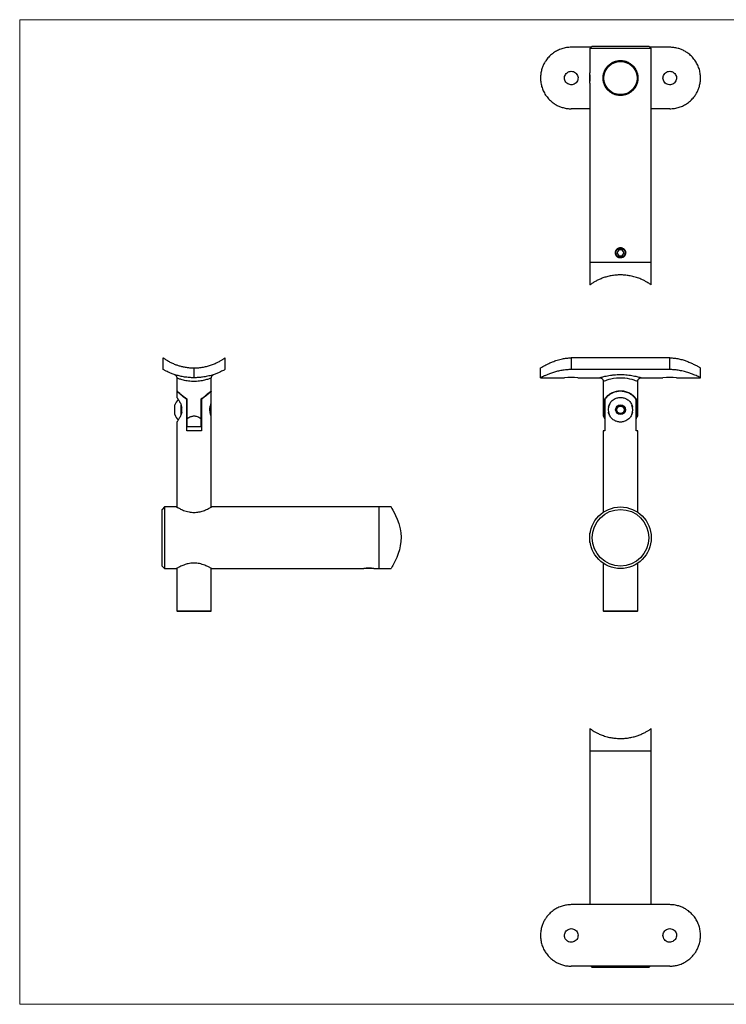
# Model space of a CAD drawing. Units: millimetres. Extents: x 10 to 584, y 10 to 410.
# Drawn here: x 10 to 297, y 10 to 410 of the extents above; entities that cross this region are included whole.
import ezdxf

# ---------------------------------------------------------------- set-up
doc = ezdxf.new("R2010")
doc.units = ezdxf.units.MM
doc.header["$LTSCALE"] = 2

msp = doc.modelspace()

# ---------------------------------------------------------------- linework, layer by layer
at = {"color": 7, "linetype": 'Continuous', "lineweight": 18}
for p, q in [((584, 410), (10, 410)), ((10, 410), (10, 10)), ((10, 10), (584, 10))]:
    msp.add_line(p, q, dxfattribs=at)
at = {"color": 7, "linetype": 'Continuous', "lineweight": 25}
for p, q in [((242.03, 398.8), (234.03, 398.8)), ((242.53, 399.3), (241.53, 398.3)), ((241.53, 398.3), (241.53, 388.38)), ((266.53, 398.3), (241.53, 398.3)), ((242.53, 399.3), (265.53, 399.3)), ((266.53, 398.3), (265.53, 399.3)), ((274.03, 398.8), (266.03, 398.8)), ((266.53, 311.3), (266.53, 398.3)), ((241.53, 384.4), (241.53, 388.2)), ((249.03, 391.3), (249.13, 391.3)), ((249.22, 391.55), (249.4, 391.55)), ((258.66, 391.55), (258.84, 391.55)), ((258.93, 391.3), (259.03, 391.3)), ((241.53, 384.2), (241.53, 311.3)), ((251.53, 379.77), (251.53, 379.71)), ((251.53, 379.71), (251.59, 379.64)), ((251.53, 379.71), (251.69, 379.71)), ((256.37, 379.71), (256.53, 379.71)), ((256.48, 379.66), (256.53, 379.71)), ((256.53, 379.71), (256.53, 379.77)), ((241.53, 373.8), (234.03, 373.8)), ((274.03, 373.8), (266.53, 373.8)), ((253.31, 316.55), (252.59, 315.3)), ((254.75, 316.55), (253.31, 316.55)), ((255.47, 315.3), (254.75, 316.55)), ((252.59, 315.3), (253.31, 314.05)), ((253.31, 314.05), (254.75, 314.05)), ((254.75, 314.05), (255.47, 315.3)), ((241.53, 311.3), (241.53, 302.24)), ((254.03, 311.3), (241.53, 311.3)), ((266.53, 311.3), (254.03, 311.3)), ((266.53, 302.24), (266.53, 311.3)), ((68.32, 267.86), (68.32, 272.62)), ((93.32, 272.62), (93.32, 267.86)), ((234.03, 272.62), (234.03, 267.86)), ((274.03, 272.62), (234.03, 272.62)), ((274.03, 267.86), (274.03, 272.62)), ((80.82, 264.54), (80.82, 268.54)), ((221.53, 264.54), (221.53, 268.54)), ((286.53, 264.54), (286.53, 268.54)), ((73.82, 264.42), (73.82, 259.28)), ((87.82, 259.28), (87.82, 264.42)), ((221.53, 264.54), (231.28, 264.54)), ((274.03, 267.86), (234.03, 267.86)), ((236.74, 264.54), (245.53, 264.54)), ((262.53, 264.54), (271.28, 264.54)), ((276.74, 264.54), (286.53, 264.54)), ((247.03, 263.04), (247.03, 249.03)), ((261.03, 249.03), (261.03, 263.04)), ((73.82, 259.04), (73.82, 256.53)), ((74.1, 259.04), (73.82, 259.04)), ((77.82, 255.77), (77.82, 256.05)), ((83.82, 256.04), (83.82, 255.77)), ((87.82, 259.04), (87.54, 259.04)), ((87.82, 254.29), (87.82, 259.04)), ((73.02, 249.56), (73.02, 253.52)), ((75.57, 249.66), (75.57, 253.43)), ((75.82, 250.54), (75.82, 252.54)), ((77.82, 243.04), (77.82, 255.77)), ((78.07, 254.04), (77.82, 254.04)), ((78.07, 248.05), (78.07, 255.85)), ((83.57, 255.85), (83.57, 248.05)), ((83.82, 254.04), (83.57, 254.04)), ((83.82, 255.77), (83.82, 243.04)), ((87.42, 250.12), (87.42, 252.98)), ((87.82, 253.64), (87.65, 253.81)), ((87.82, 249.44), (87.82, 253.64)), ((247.59, 255.85), (247.59, 248.05)), ((247.7, 255.77), (247.7, 243.04)), ((260.35, 243.04), (260.35, 255.77)), ((260.47, 248.05), (260.47, 255.85)), ((77.82, 249.04), (78.07, 249.04)), ((78.07, 244.64), (78.07, 248.05)), ((83.57, 249.04), (83.82, 249.04)), ((83.57, 248.05), (83.57, 244.64)), ((87.65, 249.27), (87.82, 249.44)), ((87.82, 211.98), (87.82, 248.83)), ((247.59, 248.05), (247.7, 247.89)), ((260.35, 247.89), (260.47, 248.05)), ((73.82, 246.55), (73.82, 211.98)), ((83.57, 244.64), (78.07, 244.64)), ((83.82, 243.04), (77.82, 243.04)), ((247.03, 243.04), (247.03, 209.89)), ((247.7, 243.04), (247.03, 243.04)), ((261.03, 243.04), (260.35, 243.04)), ((261.03, 209.89), (261.03, 243.04)), ((68.82, 212.04), (67.82, 211.04)), ((73.72, 212.04), (68.82, 212.04)), ((68.82, 212.04), (68.82, 187.04)), ((155.82, 212.04), (87.92, 212.04)), ((160.82, 212.04), (155.82, 212.04)), ((155.82, 212.04), (155.82, 187.04)), ((67.82, 188.04), (67.82, 211.04)), ((241.7, 201.61), (241.53, 201.44)), ((241.53, 197.64), (241.53, 201.44)), ((241.53, 197.64), (241.7, 197.47)), ((67.82, 188.04), (68.82, 187.04)), ((247.03, 189.18), (247.03, 169.79)), ((261.03, 169.79), (261.03, 189.18)), ((68.82, 187.04), (73.72, 187.04)), ((73.82, 187.1), (73.82, 169.79)), ((87.82, 169.79), (87.82, 187.1)), ((87.92, 187.04), (149.72, 187.04)), ((153.72, 187.04), (149.92, 187.04)), ((153.89, 187.04), (155.82, 187.04)), ((155.82, 187.04), (160.82, 187.04)), ((73.82, 169.79), (74.07, 169.54)), ((73.82, 169.79), (87.82, 169.79)), ((87.57, 169.54), (74.07, 169.54)), ((87.57, 169.54), (87.82, 169.79)), ((247.03, 169.79), (247.28, 169.54)), ((247.03, 169.79), (254.03, 169.79)), ((254.03, 169.54), (247.28, 169.54)), ((254.03, 169.79), (261.03, 169.79)), ((260.78, 169.54), (254.03, 169.54)), ((260.78, 169.54), (261.03, 169.79)), ((241.53, 122.05), (241.53, 112.98)), ((266.53, 112.98), (266.53, 122.05)), ((241.53, 112.98), (241.53, 50.48)), ((241.53, 112.98), (266.53, 112.98)), ((266.53, 50.48), (266.53, 112.98)), ((274.03, 50.48), (234.03, 50.48)), ((274.03, 25.48), (234.03, 25.48)), ((242.03, 25.48), (242.53, 24.98)), ((254.03, 24.98), (242.53, 24.98)), ((265.53, 24.98), (254.03, 24.98)), ((265.53, 24.98), (266.03, 25.48))]:
    msp.add_line(p, q, dxfattribs=at)
at = {"color": 8, "linetype": 'Continuous', "lineweight": 25, "flags": 128}
msp.add_lwpolyline([(261.03, 263.04), (261.03, 263.04), (260.95, 263.07), (260.67, 263.18), (260.18, 263.35), (259.54, 263.56), (258.73, 263.79), (257.85, 264.01), (256.84, 264.2), (255.8, 264.34), (254.68, 264.42), (253.53, 264.42), (252.36, 264.35), (251.23, 264.2), (250.16, 264), (249.26, 263.77), (248.47, 263.54), (247.87, 263.35), (247.41, 263.18), (247.13, 263.08), (247.03, 263.04), (247.03, 263.04)], dxfattribs=at)
at = {"color": 7, "linetype": 'Continuous', "lineweight": 25, "flags": 128}
msp.add_lwpolyline([(160.82, 212.04), (160.91, 211.9), (161.16, 211.45), (161.55, 210.76), (162.05, 209.82), (162.66, 208.59), (163.3, 207.11), (163.96, 205.27), (164.26, 204.24), (164.52, 203.16), (164.79, 201.49), (164.9, 199.71), (164.83, 197.98), (164.58, 196.24), (164.21, 194.64), (163.74, 193.12), (163.12, 191.54), (162.49, 190.13), (161.83, 188.85), (161.54, 188.3), (161.29, 187.85), (160.99, 187.33), (160.84, 187.06), (160.82, 187.04), (160.82, 187.04)], dxfattribs=at)
at = {"color": 7, "linetype": 'Continuous', "lineweight": 25}
for centre, radius in [((254.03, 386.3), 7), ((254.03, 386.3), 6.75), ((254.03, 315.3), 1.9), ((254.03, 251.54), 1.98), ((254.03, 251.54), 1.49), ((254.03, 199.54), 12.5), ((254.03, 199.54), 11.5)]:
    msp.add_circle(centre, radius, dxfattribs=at)
for centre, radius, start, end in [((234.03, 239.42), 25.27, 83.8296, 96.2483), ((274.03, 239.42), 25.27, 83.8297, 96.2483), ((78.43, 251.54), 5.76, 134.3036, 159.8674), ((254.03, 251.54), 5, 154.9573, 203.024), ((254.03, 251.54), 1.73, 150, 210), ((254.03, 251.54), 1.73, 90, 150), ((254.03, 251.54), 1.73, 30, 90), ((254.03, 251.54), 1.73, 330, 30), ((254.03, 251.54), 5, 337.8216, 22.1784), ((78.43, 251.54), 5.76, 200.1326, 225.7398), ((254.03, 251.54), 1.73, 210, 270), ((254.03, 251.54), 1.73, 270, 330), ((151.82, 174.63), 12.58, 80.5162, 99.607)]:
    msp.add_arc(centre, radius, start, end, dxfattribs=at)
for points, knots in [([(234.03, 398.8), (233.38, 398.77), (232.07, 398.71), (230.17, 398.25), (228.4, 397.52), (226.72, 396.51), (225.2, 395.23), (223.99, 393.82), (223.1, 392.42), (222.45, 391.1), (221.95, 389.63), (221.6, 388.02), (221.55, 386.88), (221.53, 386.3)], [0, 0, 0, 0, 0.098058, 0.196158, 0.293814, 0.391517, 0.49715, 0.602777, 0.677831, 0.753141, 0.828146, 0.91408, 1, 1, 1, 1]), ([(286.53, 386.3), (286.5, 386.96), (286.44, 388.28), (285.96, 390.2), (285.21, 391.99), (284.19, 393.67), (282.9, 395.18), (281.51, 396.37), (280.11, 397.26), (278.79, 397.89), (277.33, 398.39), (275.73, 398.74), (274.6, 398.78), (274.03, 398.8)], [0, 0, 0, 0, 0.098903, 0.197832, 0.296442, 0.395094, 0.499656, 0.604226, 0.679228, 0.754477, 0.829421, 0.914722, 1, 1, 1, 1]), ([(254.03, 393.4), (253.55, 393.4), (253.08, 393.36), (252.16, 393.17), (251.7, 393.03), (250.84, 392.67), (250.44, 392.45), (249.68, 391.93), (249.33, 391.64), (248.85, 391.16), (248.69, 390.99), (248.4, 390.64), (248.27, 390.46), (247.88, 389.89), (247.67, 389.49), (247.31, 388.65), (247.17, 388.19), (246.98, 387.27), (246.93, 386.8), (246.93, 385.84), (246.98, 385.37), (247.16, 384.45), (247.3, 383.99), (247.57, 383.35), (247.67, 383.14), (247.88, 382.74), (248, 382.54), (248.39, 381.97), (248.67, 381.62), (249.31, 380.98), (249.67, 380.68), (250.42, 380.17), (250.83, 379.95), (251.47, 379.68), (251.69, 379.6), (252.14, 379.46), (252.37, 379.4), (253.06, 379.26), (253.53, 379.21), (254.49, 379.2), (254.96, 379.25), (255.88, 379.43), (256.34, 379.58), (257.2, 379.93), (257.6, 380.15), (258.37, 380.67), (258.72, 380.96), (259.2, 381.44), (259.36, 381.61), (259.65, 381.96), (259.79, 382.14), (260.17, 382.71), (260.39, 383.11), (260.75, 383.96), (260.89, 384.41), (261.03, 385.1), (261.07, 385.34), (261.12, 385.81), (261.13, 386.05), (261.13, 386.77), (261.08, 387.24), (260.94, 387.93), (260.89, 388.16), (260.75, 388.61), (260.67, 388.83), (260.49, 389.26), (260.39, 389.47), (260.17, 389.87), (260.05, 390.07), (259.67, 390.64), (259.38, 390.99), (258.9, 391.47), (258.73, 391.63), (258.38, 391.92), (258.2, 392.06), (257.63, 392.44), (257.23, 392.66), (256.58, 392.93), (256.36, 393.02), (255.91, 393.16), (255.68, 393.21), (255.22, 393.31), (254.99, 393.34), (254.51, 393.39), (254.27, 393.4), (254.03, 393.4)], [0, 0, 0, 0, 0.03125, 0.03125, 0.0625, 0.0625, 0.09375, 0.09375, 0.125, 0.125, 0.140625, 0.140625, 0.15625, 0.15625, 0.1875, 0.1875, 0.21875, 0.21875, 0.25, 0.25, 0.28125, 0.28125, 0.3125, 0.3125, 0.328125, 0.328125, 0.34375, 0.34375, 0.375, 0.375, 0.40625, 0.40625, 0.4375, 0.4375, 0.453125, 0.453125, 0.46875, 0.46875, 0.5, 0.5, 0.53125, 0.53125, 0.5625, 0.5625, 0.59375, 0.59375, 0.625, 0.625, 0.640625, 0.640625, 0.65625, 0.65625, 0.6875, 0.6875, 0.71875, 0.71875, 0.734375, 0.734375, 0.75, 0.75, 0.78125, 0.78125, 0.796875, 0.796875, 0.8125, 0.8125, 0.828125, 0.828125, 0.84375, 0.84375, 0.875, 0.875, 0.890625, 0.890625, 0.90625, 0.90625, 0.9375, 0.9375, 0.953125, 0.953125, 0.96875, 0.96875, 0.984375, 0.984375, 1, 1, 1, 1]), ([(231.28, 386.3), (231.31, 386), (231.37, 385.38), (231.84, 384.56), (232.54, 383.93), (233.41, 383.57), (234.34, 383.52), (235.25, 383.78), (236.01, 384.32), (236.55, 385.09), (236.81, 385.99), (236.76, 386.93), (236.4, 387.8), (235.78, 388.5), (234.95, 388.95), (234.03, 389.11), (233.1, 388.95), (232.28, 388.5), (231.66, 387.8), (231.33, 387.02), (231.29, 386.51), (231.28, 386.3)], [0, 0, 0, 0, 0.053472, 0.106936, 0.160598, 0.214394, 0.267974, 0.321324, 0.374789, 0.428534, 0.482289, 0.535768, 0.589118, 0.642682, 0.696474, 0.750152, 0.803549, 0.856937, 0.910601, 0.964396, 1, 1, 1, 1]), ([(241.53, 384.2), (241.53, 384.23), (241.54, 384.27), (241.6, 384.63), (241.66, 385.16), (241.7, 385.82), (241.71, 386.54), (241.68, 387.22), (241.62, 387.81), (241.56, 388.21), (241.53, 388.41), (241.53, 388.39), (241.53, 388.38)], [0, 0, 0, 0, 0.10635, 0.212664, 0.319899, 0.42779, 0.534665, 0.640431, 0.746725, 0.854352, 0.962058, 1, 1, 1, 1]), ([(271.28, 386.3), (271.31, 386), (271.37, 385.38), (271.84, 384.56), (272.54, 383.93), (273.41, 383.57), (274.34, 383.52), (275.25, 383.78), (276.01, 384.32), (276.55, 385.09), (276.81, 385.99), (276.76, 386.93), (276.4, 387.8), (275.78, 388.5), (274.95, 388.95), (274.03, 389.11), (273.1, 388.95), (272.28, 388.5), (271.66, 387.8), (271.33, 387.02), (271.29, 386.51), (271.28, 386.3)], [0, 0, 0, 0, 0.053472, 0.106936, 0.160598, 0.214394, 0.267974, 0.321324, 0.374789, 0.428534, 0.482289, 0.535768, 0.589118, 0.642682, 0.696474, 0.750152, 0.803549, 0.856937, 0.910601, 0.964396, 1, 1, 1, 1]), ([(221.53, 386.3), (221.56, 385.65), (221.62, 384.33), (222.1, 382.41), (222.84, 380.62), (223.87, 378.94), (225.16, 377.43), (226.55, 376.24), (227.95, 375.35), (229.27, 374.72), (230.73, 374.22), (232.33, 373.87), (233.46, 373.83), (234.03, 373.8)], [0, 0, 0, 0, 0.098903, 0.197833, 0.296443, 0.395094, 0.499657, 0.604226, 0.679228, 0.754477, 0.829421, 0.914722, 1, 1, 1, 1]), ([(274.03, 373.8), (274.68, 373.84), (275.99, 373.9), (277.88, 374.36), (279.66, 375.09), (281.34, 376.1), (282.86, 377.38), (284.07, 378.79), (284.96, 380.19), (285.6, 381.51), (286.11, 382.98), (286.46, 384.59), (286.51, 385.73), (286.53, 386.3)], [0, 0, 0, 0, 0.098058, 0.196158, 0.293814, 0.391517, 0.49715, 0.602777, 0.67783, 0.753141, 0.828146, 0.91408, 1, 1, 1, 1]), ([(254.03, 317.4), (253.89, 317.4), (253.75, 317.39), (253.48, 317.34), (253.35, 317.3), (253.1, 317.19), (252.98, 317.13), (252.75, 316.97), (252.64, 316.89), (252.35, 316.6), (252.19, 316.36), (251.98, 315.86), (251.93, 315.58), (251.93, 315.17), (251.94, 315.03), (252, 314.76), (252.04, 314.63), (252.14, 314.37), (252.21, 314.25), (252.36, 314.02), (252.45, 313.92), (252.64, 313.72), (252.75, 313.64), (252.97, 313.48), (253.1, 313.42), (253.35, 313.31), (253.48, 313.27), (253.75, 313.22), (253.89, 313.2), (254.3, 313.2), (254.58, 313.26), (254.96, 313.42), (255.08, 313.48), (255.31, 313.64), (255.42, 313.72), (255.61, 313.92), (255.7, 314.02), (255.85, 314.25), (255.92, 314.37), (256.02, 314.63), (256.06, 314.76), (256.12, 315.03), (256.13, 315.16), (256.13, 315.44), (256.12, 315.58), (256.06, 315.85), (256.02, 315.98), (255.92, 316.24), (255.85, 316.36), (255.7, 316.58), (255.61, 316.69), (255.32, 316.98), (255.09, 317.14), (254.71, 317.3), (254.58, 317.34), (254.31, 317.39), (254.17, 317.4), (254.03, 317.4)], [0, 0, 0, 0, 0.03125, 0.03125, 0.0625, 0.0625, 0.09375, 0.09375, 0.125, 0.125, 0.1875, 0.1875, 0.25, 0.25, 0.28125, 0.28125, 0.3125, 0.3125, 0.34375, 0.34375, 0.375, 0.375, 0.40625, 0.40625, 0.4375, 0.4375, 0.46875, 0.46875, 0.5, 0.5, 0.5625, 0.5625, 0.59375, 0.59375, 0.625, 0.625, 0.65625, 0.65625, 0.6875, 0.6875, 0.71875, 0.71875, 0.75, 0.75, 0.78125, 0.78125, 0.8125, 0.8125, 0.84375, 0.84375, 0.875, 0.875, 0.9375, 0.9375, 0.96875, 0.96875, 1, 1, 1, 1]), ([(266.52, 302.24), (266.5, 302.25), (266.47, 302.27), (266.12, 302.52), (265.56, 302.9), (264.75, 303.41), (263.67, 304), (262.25, 304.67), (260.82, 305.21), (259.51, 305.59), (258.25, 305.9), (256.7, 306.16), (255.19, 306.29), (253.66, 306.32), (252.11, 306.25), (250.25, 305.99), (248.49, 305.59), (246.86, 305.08), (245.36, 304.47), (244, 303.8), (243.05, 303.25), (242.43, 302.85), (241.99, 302.55), (241.66, 302.32), (241.5, 302.2), (241.54, 302.23), (241.54, 302.24)], [0, 0, 0, 0, 0.038928, 0.083438, 0.126454, 0.170393, 0.220706, 0.272162, 0.328725, 0.35797, 0.387212, 0.43306, 0.480204, 0.50002, 0.547109, 0.59569, 0.64275, 0.691004, 0.741669, 0.793515, 0.849866, 0.878992, 0.908114, 0.951307, 0.99571, 1, 1, 1, 1]), ([(68.32, 272.62), (68.35, 272.59), (68.41, 272.55), (68.84, 272.24), (69.52, 271.8), (70.45, 271.24), (71.66, 270.6), (73.01, 270.01), (74.39, 269.52), (75.73, 269.14), (77.25, 268.82), (78.96, 268.59), (80.2, 268.56), (80.82, 268.54)], [0, 0, 0, 0, 0.094017, 0.188097, 0.28154, 0.375044, 0.479569, 0.584088, 0.660938, 0.738056, 0.814832, 0.90743, 1, 1, 1, 1]), ([(80.82, 268.54), (81.45, 268.56), (82.74, 268.59), (84.6, 268.85), (86.36, 269.25), (87.99, 269.77), (89.5, 270.37), (90.85, 271.04), (91.8, 271.59), (92.42, 271.99), (92.87, 272.29), (93.24, 272.56), (93.29, 272.6), (93.32, 272.62)], [0, 0, 0, 0, 0.094184, 0.191353, 0.285479, 0.381993, 0.483329, 0.587026, 0.699735, 0.757992, 0.816238, 0.906715, 1, 1, 1, 1]), ([(221.53, 268.54), (221.56, 268.56), (221.61, 268.59), (222.07, 268.85), (222.77, 269.25), (223.73, 269.77), (224.96, 270.37), (226.47, 271.04), (227.97, 271.59), (229.32, 271.99), (230.6, 272.29), (232.17, 272.56), (233.4, 272.6), (234.03, 272.62)], [0, 0, 0, 0, 0.0941832, 0.1913525, 0.2854785, 0.3819923, 0.4833286, 0.5870258, 0.6997353, 0.7579924, 0.8162384, 0.9067154, 1, 1, 1, 1]), ([(274.03, 272.62), (274.65, 272.6), (275.91, 272.56), (277.73, 272.25), (279.46, 271.8), (281.08, 271.24), (282.6, 270.6), (283.99, 269.94), (284.97, 269.42), (285.61, 269.07), (286.07, 268.81), (286.45, 268.59), (286.5, 268.56), (286.53, 268.54)], [0, 0, 0, 0, 0.09249, 0.188114, 0.280502, 0.375064, 0.478361, 0.584109, 0.69742, 0.756125, 0.814822, 0.906085, 1, 1, 1, 1]), ([(80.82, 264.54), (80.16, 264.55), (78.85, 264.59), (76.93, 264.82), (75.13, 265.17), (73.46, 265.62), (71.94, 266.14), (70.75, 266.63), (69.87, 267.04), (69.23, 267.36), (68.73, 267.63), (68.39, 267.82), (68.34, 267.84), (68.32, 267.86)], [0, 0, 0, 0, 0.098903, 0.197832, 0.296442, 0.395094, 0.499656, 0.604226, 0.679228, 0.754477, 0.829421, 0.914722, 1, 1, 1, 1]), ([(72.93, 265.8), (72.95, 265.79), (73.02, 265.76), (73.15, 265.68), (73.33, 265.54), (73.54, 265.33), (73.7, 265.05), (73.81, 264.73), (73.81, 264.52), (73.82, 264.42)], [0, 0, 0, 0, 0.042824, 0.129503, 0.270599, 0.431697, 0.636447, 0.819856, 1, 1, 1, 1]), ([(93.32, 267.86), (93.29, 267.84), (93.23, 267.81), (92.77, 267.55), (92.04, 267.17), (91.04, 266.69), (89.75, 266.16), (88.17, 265.61), (86.64, 265.2), (85.28, 264.93), (84.03, 264.73), (82.54, 264.57), (81.4, 264.55), (80.82, 264.54)], [0, 0, 0, 0, 0.096543, 0.196173, 0.292647, 0.391537, 0.495843, 0.602801, 0.713563, 0.770854, 0.82814, 0.913091, 1, 1, 1, 1]), ([(87.83, 264.42), (87.83, 264.49), (87.83, 264.67), (87.9, 264.93), (88.02, 265.19), (88.17, 265.39), (88.32, 265.55), (88.48, 265.67), (88.61, 265.75), (88.69, 265.79), (88.72, 265.8)], [0, 0, 0, 0, 0.128782, 0.304573, 0.46442, 0.608919, 0.737433, 0.848309, 0.93904, 1, 1, 1, 1]), ([(234.03, 267.86), (233.39, 267.84), (232.08, 267.81), (230.19, 267.55), (228.4, 267.17), (226.74, 266.69), (225.2, 266.16), (223.85, 265.61), (222.92, 265.2), (222.33, 264.93), (221.92, 264.73), (221.6, 264.57), (221.55, 264.55), (221.53, 264.54)], [0, 0, 0, 0, 0.096543, 0.196173, 0.292647, 0.391537, 0.495843, 0.602801, 0.713564, 0.770855, 0.82814, 0.913091, 1, 1, 1, 1]), ([(245.52, 264.53), (245.61, 264.53), (245.78, 264.53), (246.06, 264.45), (246.34, 264.32), (246.6, 264.11), (246.82, 263.84), (246.97, 263.5), (247.04, 263.23), (247.02, 263.07), (247.02, 263.04)], [0, 0, 0, 0, 0.104627, 0.222372, 0.357918, 0.49786, 0.646986, 0.799702, 0.9609, 1, 1, 1, 1]), ([(261.04, 263.04), (261.04, 263.14), (261.04, 263.35), (261.16, 263.68), (261.34, 263.97), (261.57, 264.2), (261.81, 264.37), (262.06, 264.47), (262.29, 264.52), (262.44, 264.54), (262.52, 264.54), (262.53, 264.54)], [0, 0, 0, 0, 0.123161, 0.276971, 0.429045, 0.56531, 0.68907, 0.801383, 0.902143, 0.990449, 1, 1, 1, 1]), ([(286.53, 264.54), (286.5, 264.55), (286.44, 264.58), (285.96, 264.82), (285.22, 265.17), (284.2, 265.62), (282.91, 266.14), (281.34, 266.69), (279.81, 267.12), (278.46, 267.42), (277.22, 267.64), (275.74, 267.82), (274.6, 267.84), (274.03, 267.86)], [0, 0, 0, 0, 0.097413, 0.197845, 0.295212, 0.395113, 0.498388, 0.604249, 0.714973, 0.772197, 0.829414, 0.913707, 1, 1, 1, 1]), ([(73.83, 259.28), (73.84, 259.28), (73.85, 259.27), (74.01, 259.12), (74.27, 258.89), (74.63, 258.57), (75.15, 258.11), (75.89, 257.49), (76.87, 256.68), (77.66, 256.14), (78.07, 255.85)], [0, 0, 0, 0, 0.090578, 0.187492, 0.286902, 0.390664, 0.496524, 0.655721, 0.819464, 1, 1, 1, 1]), ([(73.83, 256.53), (73.83, 256.53), (73.82, 256.54), (73.89, 256.44), (74.02, 256.25), (74.21, 255.97), (74.46, 255.6), (74.76, 255.12), (75.09, 254.52), (75.41, 253.87), (75.66, 253.2), (75.77, 252.76), (75.82, 252.54)], [0, 0, 0, 0, 0.047139, 0.148531, 0.243817, 0.341396, 0.446782, 0.554373, 0.678952, 0.806581, 0.902235, 1, 1, 1, 1]), ([(77.82, 255.77), (77.54, 255.97), (76.96, 256.37), (76.16, 257.01), (75.39, 257.65), (74.77, 258.19), (74.31, 258.6), (74.01, 258.87), (73.84, 259.02), (73.84, 259.02), (73.84, 259.02)], [0, 0, 0, 0, 0.131036, 0.263916, 0.414812, 0.569579, 0.684778, 0.802984, 0.918345, 1, 1, 1, 1]), ([(87.81, 259.28), (87.81, 259.28), (87.8, 259.27), (87.64, 259.12), (87.38, 258.89), (87.02, 258.57), (86.49, 258.11), (85.76, 257.49), (84.77, 256.68), (83.99, 256.14), (83.57, 255.85)], [0, 0, 0, 0, 0.090578, 0.187492, 0.286902, 0.390664, 0.496524, 0.655721, 0.819465, 1, 1, 1, 1]), ([(87.82, 259.04), (87.81, 259.03), (87.78, 259), (87.58, 258.82), (87.27, 258.54), (86.8, 258.13), (86.16, 257.58), (85.39, 256.94), (84.61, 256.32), (84.09, 255.95), (83.82, 255.77)], [0, 0, 0, 0, 0.110243, 0.224265, 0.334406, 0.447257, 0.601081, 0.759298, 0.878956, 1, 1, 1, 1]), ([(247.59, 255.85), (247.82, 256.17), (248.28, 256.79), (249.2, 257.64), (250.17, 258.28), (251.06, 258.72), (251.99, 259.03), (252.91, 259.23), (253.88, 259.31), (254.82, 259.27), (255.7, 259.12), (256.54, 258.89), (257.33, 258.57), (258.19, 258.1), (259.05, 257.48), (259.87, 256.68), (260.26, 256.14), (260.47, 255.85)], [0, 0, 0, 0, 0.09964, 0.199244, 0.264947, 0.33057, 0.384129, 0.437644, 0.491447, 0.545244, 0.594314, 0.643413, 0.695805, 0.748234, 0.82893, 0.909721, 1, 1, 1, 1]), ([(260.35, 255.77), (260.2, 255.97), (259.9, 256.37), (259.28, 257.02), (258.49, 257.65), (257.59, 258.2), (256.65, 258.6), (255.72, 258.88), (254.72, 259.03), (253.74, 259.05), (252.81, 258.96), (251.95, 258.77), (251.14, 258.5), (250.27, 258.09), (249.4, 257.53), (248.65, 256.9), (248.1, 256.29), (247.83, 255.94), (247.7, 255.77)], [0, 0, 0, 0, 0.0659761, 0.131954, 0.2084148, 0.2847764, 0.3431507, 0.4014682, 0.460234, 0.5189736, 0.5705748, 0.6222014, 0.6747786, 0.7273927, 0.8060507, 0.8848109, 0.9424074, 1, 1, 1, 1]), ([(249.13, 252.54), (249.2, 252.81), (249.34, 253.35), (249.69, 254.07), (250.14, 254.71), (250.71, 255.31), (251.42, 255.84), (252.19, 256.22), (252.95, 256.44), (253.66, 256.54), (254.38, 256.54), (255.08, 256.44), (255.74, 256.25), (256.38, 255.97), (256.97, 255.6), (257.55, 255.12), (258.07, 254.52), (258.48, 253.86), (258.77, 253.2), (258.87, 252.76), (258.93, 252.54)], [0, 0, 0, 0, 0.059587, 0.1192923, 0.1783829, 0.2374775, 0.3061341, 0.3746949, 0.4245291, 0.4743376, 0.5242643, 0.5742008, 0.6224096, 0.6706462, 0.7238841, 0.7771505, 0.8402242, 0.903276, 0.9516667, 1, 1, 1, 1]), ([(87.81, 248.83), (87.81, 248.82), (87.82, 248.79), (87.72, 249.05), (87.55, 249.56), (87.36, 250.32), (87.24, 251.22), (87.27, 252.13), (87.4, 252.96), (87.59, 253.65), (87.76, 254.13), (87.82, 254.28), (87.82, 254.29), (87.82, 254.29)], [0, 0, 0, 0, 0.046787, 0.145995, 0.248256, 0.357021, 0.46655, 0.568427, 0.666628, 0.770354, 0.880447, 0.981094, 1, 1, 1, 1]), ([(252.53, 252.4), (252.62, 252.45), (252.86, 252.6), (253.31, 252.86), (253.74, 253.1), (253.96, 253.23), (254.03, 253.27)], [0, 0, 0, 0, 0.1839471, 0.515843, 0.8629685, 1, 1, 1, 1]), ([(252.53, 250.67), (252.53, 250.79), (252.53, 251.03), (252.53, 251.48), (252.53, 251.96), (252.53, 252.27), (252.53, 252.4)], [0, 0, 0, 0, 0.2164483, 0.4402993, 0.7518915, 1, 1, 1, 1]), ([(255.53, 252.4), (255.43, 252.46), (255.22, 252.58), (254.83, 252.81), (254.41, 253.05), (254.15, 253.2), (254.03, 253.27)], [0, 0, 0, 0, 0.216449, 0.4402991, 0.7518908, 1, 1, 1, 1]), ([(255.53, 252.4), (255.53, 252.29), (255.53, 252.04), (255.53, 251.6), (255.53, 251.12), (255.53, 250.81), (255.53, 250.67)], [0, 0, 0, 0, 0.2164503, 0.4403012, 0.7518915, 1, 1, 1, 1]), ([(75.82, 250.54), (75.76, 250.27), (75.62, 249.74), (75.32, 249.02), (74.99, 248.37), (74.65, 247.77), (74.31, 247.24), (74.05, 246.86), (73.9, 246.64), (73.82, 246.54), (73.83, 246.55), (73.83, 246.55)], [0, 0, 0, 0, 0.117224, 0.238619, 0.355562, 0.475013, 0.609809, 0.749491, 0.847774, 0.948808, 1, 1, 1, 1]), ([(78.07, 248.05), (78.29, 248.18), (78.72, 248.45), (79.37, 248.75), (79.99, 248.95), (80.57, 249.05), (81.16, 249.04), (81.8, 248.92), (82.46, 248.68), (83.07, 248.36), (83.42, 248.14), (83.57, 248.05)], [0, 0, 0, 0, 0.13259, 0.264961, 0.361403, 0.457672, 0.554753, 0.651937, 0.780139, 0.90868, 1, 1, 1, 1]), ([(247.04, 249.03), (247.03, 249.03), (247.03, 249.03), (247.09, 248.92), (247.21, 248.68), (247.39, 248.36), (247.53, 248.14), (247.59, 248.05)], [0, 0, 0, 0, 0.106047, 0.303871, 0.557313, 0.817357, 1, 1, 1, 1]), ([(258.93, 250.54), (258.86, 250.27), (258.72, 249.73), (258.37, 249.01), (257.92, 248.36), (257.35, 247.77), (256.64, 247.24), (255.86, 246.86), (255.1, 246.64), (254.4, 246.53), (253.68, 246.53), (252.98, 246.63), (252.32, 246.83), (251.68, 247.11), (251.09, 247.48), (250.51, 247.96), (249.99, 248.56), (249.58, 249.22), (249.29, 249.88), (249.18, 250.32), (249.13, 250.54)], [0, 0, 0, 0, 0.059587, 0.119292, 0.178383, 0.237478, 0.306134, 0.374695, 0.424529, 0.474338, 0.524264, 0.574201, 0.62241, 0.670646, 0.723884, 0.777151, 0.840224, 0.903276, 0.951667, 1, 1, 1, 1]), ([(252.53, 250.67), (252.63, 250.61), (252.84, 250.49), (253.23, 250.27), (253.64, 250.03), (253.91, 249.87), (254.03, 249.81)], [0, 0, 0, 0, 0.216449, 0.4403, 0.751892, 1, 1, 1, 1]), ([(254.03, 249.81), (254.12, 249.86), (254.36, 250), (254.81, 250.26), (255.24, 250.5), (255.46, 250.64), (255.53, 250.67)], [0, 0, 0, 0, 0.183947, 0.515843, 0.862968, 1, 1, 1, 1]), ([(260.47, 248.05), (260.55, 248.18), (260.72, 248.45), (260.89, 248.75), (260.99, 248.95), (261.03, 249.04), (261.02, 249.03), (261.02, 249.03)], [0, 0, 0, 0, 0.263078, 0.529856, 0.720196, 0.91527, 1, 1, 1, 1]), ([(73.72, 212.04), (73.74, 212.03), (73.77, 212.01), (74.03, 211.87), (74.44, 211.65), (74.99, 211.36), (75.69, 211.03), (76.56, 210.66), (77.6, 210.3), (78.69, 210.03), (79.77, 209.86), (80.78, 209.81), (81.81, 209.86), (82.79, 210), (83.73, 210.22), (84.64, 210.5), (85.51, 210.83), (86.32, 211.2), (87.02, 211.55), (87.54, 211.82), (87.86, 212), (87.9, 212.03), (87.92, 212.04)], [0, 0, 0, 0, 0.047492, 0.096481, 0.143945, 0.19262, 0.243556, 0.295699, 0.351833, 0.409794, 0.453681, 0.498806, 0.542714, 0.587917, 0.631886, 0.676815, 0.727743, 0.779864, 0.836184, 0.894371, 0.946622, 1, 1, 1, 1]), ([(87.92, 187.04), (87.92, 187.04), (87.95, 187.02), (87.85, 187.08), (87.63, 187.2), (87.24, 187.41), (86.71, 187.69), (86.03, 188.01), (85.18, 188.38), (84.16, 188.74), (83.08, 189.02), (82, 189.2), (80.99, 189.27), (79.96, 189.23), (78.96, 189.1), (78.02, 188.89), (77.11, 188.61), (76.24, 188.28), (75.41, 187.92), (74.7, 187.57), (74.18, 187.29), (73.85, 187.11), (73.73, 187.05), (73.72, 187.04), (73.72, 187.04)], [0, 0, 0, 0, 0.000824, 0.046976, 0.0945, 0.140383, 0.187368, 0.238064, 0.289959, 0.345959, 0.403742, 0.447873, 0.493243, 0.537401, 0.582889, 0.626622, 0.67132, 0.72177, 0.773385, 0.829632, 0.887708, 0.933999, 0.981599, 1, 1, 1, 1]), ([(241.54, 122.05), (241.55, 122.04), (241.59, 122.02), (241.93, 121.77), (242.5, 121.39), (243.31, 120.88), (244.39, 120.28), (245.8, 119.62), (247.23, 119.08), (248.55, 118.7), (249.8, 118.39), (251.36, 118.13), (252.86, 118), (253.76, 117.99), (254.03, 117.98)], [0, 0, 0, 0, 0.077853, 0.166869, 0.252898, 0.340772, 0.441395, 0.544301, 0.657423, 0.715911, 0.774392, 0.866086, 0.960369, 1, 1, 1, 1]), ([(254.03, 117.98), (254.66, 118), (255.95, 118.03), (257.81, 118.3), (259.57, 118.69), (261.2, 119.21), (262.7, 119.82), (264.06, 120.49), (265, 121.04), (265.63, 121.43), (266.07, 121.73), (266.4, 121.97), (266.56, 122.08), (266.52, 122.06), (266.52, 122.05)], [0, 0, 0, 0, 0.0941812, 0.1913484, 0.2854723, 0.3819838, 0.4833177, 0.5870126, 0.6997194, 0.7579752, 0.8162199, 0.9026093, 0.9914196, 1, 1, 1, 1]), ([(234.03, 50.48), (233.4, 50.46), (232.13, 50.4), (230.31, 49.96), (228.6, 49.29), (226.97, 48.36), (225.45, 47.15), (224.22, 45.79), (223.28, 44.41), (222.58, 43.08), (222.01, 41.56), (221.61, 39.85), (221.56, 38.61), (221.53, 37.98)], [0, 0, 0, 0, 0.094017, 0.188097, 0.28154, 0.375044, 0.479569, 0.584088, 0.660938, 0.738055, 0.814832, 0.90743, 1, 1, 1, 1]), ([(286.53, 37.98), (286.5, 38.63), (286.44, 39.91), (285.99, 41.78), (285.28, 43.53), (284.32, 45.17), (283.1, 46.66), (281.75, 47.86), (280.39, 48.77), (279.07, 49.45), (277.57, 50.01), (275.88, 50.4), (274.65, 50.46), (274.03, 50.48)], [0, 0, 0, 0, 0.095654, 0.19134, 0.286632, 0.381975, 0.484482, 0.587007, 0.66337, 0.739976, 0.816252, 0.908155, 1, 1, 1, 1]), ([(231.28, 37.98), (231.31, 37.68), (231.37, 37.06), (231.84, 36.24), (232.53, 35.61), (233.4, 35.25), (234.34, 35.2), (235.24, 35.46), (236, 36), (236.55, 36.76), (236.81, 37.66), (236.76, 38.6), (236.41, 39.47), (235.79, 40.17), (234.97, 40.63), (234.04, 40.79), (233.11, 40.63), (232.29, 40.18), (231.67, 39.49), (231.33, 38.71), (231.29, 38.19), (231.28, 37.98)], [0, 0, 0, 0, 0.053382, 0.106754, 0.160404, 0.214246, 0.267782, 0.320991, 0.374363, 0.42813, 0.481914, 0.53531, 0.588521, 0.642029, 0.695862, 0.749541, 0.80282, 0.856081, 0.909729, 0.963571, 1, 1, 1, 1]), ([(271.28, 37.98), (271.31, 37.68), (271.37, 37.06), (271.84, 36.24), (272.53, 35.61), (273.4, 35.25), (274.34, 35.2), (275.24, 35.46), (276, 36), (276.55, 36.76), (276.81, 37.66), (276.76, 38.6), (276.41, 39.47), (275.79, 40.17), (274.97, 40.63), (274.04, 40.79), (273.11, 40.63), (272.29, 40.18), (271.67, 39.49), (271.33, 38.71), (271.29, 38.19), (271.28, 37.98)], [0, 0, 0, 0, 0.053382, 0.106754, 0.160404, 0.214246, 0.267782, 0.320991, 0.374363, 0.42813, 0.481914, 0.53531, 0.588521, 0.642029, 0.695862, 0.749541, 0.80282, 0.856081, 0.909729, 0.963571, 1, 1, 1, 1]), ([(221.53, 37.98), (221.56, 37.34), (221.62, 36.06), (222.07, 34.19), (222.77, 32.44), (223.74, 30.8), (224.96, 29.31), (226.3, 28.11), (227.67, 27.19), (228.98, 26.52), (230.49, 25.96), (232.18, 25.57), (233.41, 25.51), (234.03, 25.48)], [0, 0, 0, 0, 0.095653, 0.19134, 0.286632, 0.381975, 0.484482, 0.587007, 0.66337, 0.739975, 0.816252, 0.908155, 1, 1, 1, 1]), ([(274.03, 25.48), (274.66, 25.51), (275.92, 25.57), (277.75, 26.01), (279.46, 26.68), (281.09, 27.61), (282.61, 28.82), (283.84, 30.17), (284.78, 31.55), (285.48, 32.89), (286.05, 34.41), (286.45, 36.12), (286.5, 37.36), (286.53, 37.98)], [0, 0, 0, 0, 0.094017, 0.188097, 0.28154, 0.375044, 0.479569, 0.584088, 0.660938, 0.738056, 0.814832, 0.90743, 1, 1, 1, 1])]:
    msp.add_open_spline(points, degree=3, knots=knots, dxfattribs=at)
at = {"color": 8, "linetype": 'Continuous', "lineweight": 25}
for points, knots in [([(87.8, 264.42), (87.8, 264.42), (87.82, 264.43), (87.63, 264.35), (87.25, 264.2), (86.67, 264), (85.94, 263.77), (85.07, 263.53), (84.1, 263.33), (83.02, 263.16), (81.92, 263.06), (80.81, 263.03), (79.71, 263.06), (78.57, 263.17), (77.48, 263.34), (76.48, 263.56), (75.63, 263.79), (74.93, 264.01), (74.39, 264.2), (74.02, 264.35), (73.83, 264.42), (73.84, 264.42), (73.85, 264.42)], [0, 0, 0, 0, 0.023997, 0.077278, 0.132345, 0.186013, 0.241253, 0.293448, 0.347047, 0.399069, 0.452662, 0.500032, 0.548681, 0.602259, 0.657592, 0.711023, 0.765978, 0.817026, 0.869401, 0.91944, 0.970913, 1, 1, 1, 1]), ([(245.53, 264.54), (245.53, 264.54), (245.53, 264.54), (245.61, 264.56), (245.95, 264.66), (246.51, 264.82), (247.26, 265.01), (248.2, 265.23), (249.32, 265.45), (250.6, 265.64), (251.96, 265.78), (253.39, 265.85), (254.79, 265.85), (256.16, 265.78), (257.45, 265.64), (258.66, 265.46), (259.76, 265.25), (260.73, 265.03), (261.53, 264.83), (262.12, 264.66), (262.44, 264.57), (262.56, 264.53), (262.53, 264.54), (262.53, 264.54)], [0, 0, 0, 0, 0.002341, 0.051483, 0.102213, 0.151949, 0.203111, 0.255814, 0.30997, 0.364917, 0.421439, 0.475158, 0.530389, 0.58179, 0.634496, 0.686001, 0.738796, 0.791687, 0.846105, 0.898456, 0.952583, 0.998668, 1, 1, 1, 1])]:
    msp.add_open_spline(points, degree=3, knots=knots, dxfattribs=at)

doc.saveas('drawing.dxf')
